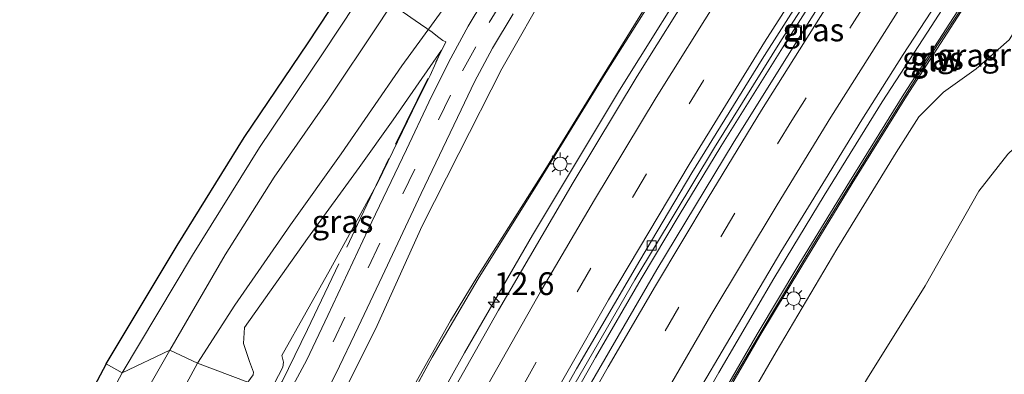
# Model space of a CAD drawing. Units: metres. Extents: x 110000 to 120009, y 487500 to 493753.
# Drawn here: x 112900 to 113008, y 489173 to 489212 of the extents above; entities that cross this region are included whole.
import ezdxf
from ezdxf.enums import TextEntityAlignment as Align

# ---------------------------------------------------------------- set-up
doc = ezdxf.new("R2010")
doc.units = ezdxf.units.M
doc.linetypes.add('IE-TERREINAFSCHEIDING', pattern=[10, 8, -2])
doc.linetypes.add('VW-3-9_STREEP', pattern=[12, 3, -9])
doc.layers.get('0').update_dxf_attribs({"lineweight": 25})
for name, color, linetype, lineweight in [('B-ME-AM-KILOMETR-S-B1', 7, 'Continuous', 18), ('B-ME-BV-GELEIDECONSTRUCTIE-GELEIDERAIL-L-B1', 213, 'BV-GELEIDERAIL', 18), ('B-ME-GW-KRUINLIJN-L-B1', 93, 'Continuous', 18), ('B-ME-GW-TEENLIJN-L-B1', 93, 'Continuous', 18), ('B-ME-IE-GRASLAND-GV-B6', 93, 'Continuous', 18), ('B-ME-IE-HULPGEOMETRIE-L-B1', 53, 'Continuous', 18), ('B-ME-IE-INRICHTINGSELEMENT-S-B1', 253, 'Continuous', 18), ('B-ME-IE-MEUBILAIR_WEGMEUBILAIR-LICHTMAST-S-B1', 8, 'Continuous', 18), ('B-ME-IE-TERREINAFSCHEIDING-RASTERHEKWERK-L-B1', 8, 'IE-TERREINAFSCHEIDING', 18), ('B-ME-KW-GELUIDSWERING-GV-B6', 8, 'Continuous', 18), ('B-ME-KW-SCHERM-L-B1', 8, 'Continuous', 18), ('B-ME-OG-WATER-GV-B6', 153, 'Continuous', 18), ('B-ME-VH-VERH_SOORT-BITUMEN-GV-B6', 8, 'IE-TERREINAFSCHEIDING-NATUURLIJK-HOUTWAL', 18), ('B-ME-VH-VERH_SOORT-GV-B6', 8, 'Continuous', 18), ('B-ME-VV-KOLK-S-B1', 8, 'Continuous', 18), ('B-ME-VW-MARKERING-39STREEP-015-L-B1', 255, 'VW-3-9_STREEP', 18), ('B-ME-VW-MARKERING-STREEP-015-L-B1', 7, 'Continuous', 18)]:
    doc.layers.add(name, color=color, linetype=linetype, lineweight=lineweight)
doc.layers.add('B-ME-KG-KADASTRAAL-OPNAMEDTMGRENS-L-B1', color=10, linetype='Continuous')
doc.styles.add('NLCS-ISO', font='NLCS-ISO.TTF')
doc.linetypes.add('BV-GELEIDERAIL', pattern='A,10,-3,[108,NLCS.SHX,S=1,R=0,X=0,Y=0],-3', length=16)
doc.linetypes.add('IE-TERREINAFSCHEIDING-NATUURLIJK-HOUTWAL', pattern='A,7,-1.5,[67,NLCS.SHX,S=0.75,R=45,X=0,Y=0],-1.5,7,-1.5,[70,NLCS.SHX,S=0.75,R=0,X=0,Y=0],-1.5', length=20)

# ---------------------------------------------------------------- blocks, each defined once
blk = doc.blocks.new('put')
for p, q in [((0.75, 0.75), (-0.75, 0.75)), ((-0.75, 0.75), (-0.75, -0.75)), ((0.75, -0.75), (0.75, 0.75)), ((-0.75, -0.75), (0.75, -0.75))]:
    blk.add_line(p, q)
blk.add_lwpolyline([(-0.625, 0.625), (0.625, 0.625), (0.625, -0.625), (-0.625, -0.625)], close=True)
blk = doc.blocks.new('hecto')
for p, q in [((0, 0.625), (-0.625, 0)), ((0, -0.625), (0, 0.625)), ((-0.625, 0), (0.625, 0)), ((0.625, 0), (0, -0.625))]:
    blk.add_line(p, q)
blk = doc.blocks.new('kolk')
blk.add_lwpolyline([(-0.5, -0.5), (0.5, -0.5), (0.5, 0.5), (-0.5, 0.5)], close=True)
blk = doc.blocks.new('lantaarnpaal')
for p, q in [((0, 0.75), (0, 1.25)), ((-0.75, 0), (-1.25, 0)), ((-0.88, 0.88), (-0.53, 0.53)), ((0.53, 0.53), (0.88, 0.88)), ((0.75, 0), (1.25, 0)), ((-0.53, -0.53), (-0.88, -0.88)), ((0, -0.75), (0, -1.25)), ((0.53, -0.53), (0.88, -0.88))]:
    blk.add_line(p, q)
blk.add_circle((0, 0), 0.75)

msp = doc.modelspace()

# ---------------------------------------------------------------- linework, layer by layer
at = {"layer": 'B-ME-BV-GELEIDECONSTRUCTIE-GELEIDERAIL-L-B1'}
for points in [[(113014.07, 489276.38, 9.02), (113010.72, 489271.81, 9.01), (113004.68, 489263.45, 8.99), (112998.85, 489255.27, 8.93), (112992.83, 489246.54, 8.89), (112984.69, 489234.38, 8.88), (112980.12, 489227.41, 8.86), (112974.72, 489218.91, 8.88), (112965.49, 489204.11, 8.87), (112955.97, 489188.21, 8.87), (112948.52, 489175.32, 8.86), (112942.65, 489164.75, 8.87)], [(112953.12, 489157.34, 8.47), (112956.42, 489163.35, 8.47), (112962.87, 489174.81, 8.48), (112967.87, 489183.43, 8.49), (112972.04, 489190.42, 8.48), (112976.59, 489197.92, 8.47), (112983.34, 489208.76, 8.46), (112991, 489220.8, 8.46), (112996.38, 489228.94, 8.48), (113001.02, 489235.88, 8.47), (113006.04, 489243.28, 8.49), (113012.8, 489252.95, 8.53), (113018.34, 489260.8, 8.57), (113026.44, 489271.94, 8.53)], [(112966.11, 489155.07, 8.06), (112970.96, 489163.73, 8.06), (112976.39, 489173.16, 8.05), (112982.42, 489183.47, 8.06), (112987.93, 489192.54, 8.05), (112994.26, 489202.81, 8.06), (112999.23, 489210.47, 8.06), (113001.66, 489214.23, 8.05), (113006.51, 489221.54, 8.06), (113011.03, 489228.23, 8.04), (113015.74, 489235.05, 8.06), (113019.72, 489240.78, 8.07), (113023.95, 489246.77, 8.06), (113029.8, 489254.97, 8.05), (113034.53, 489261.45, 8)]]:
    msp.add_polyline3d(points, dxfattribs=at)
at = {"layer": 'B-ME-GW-KRUINLIJN-L-B1'}
for points in [[(113066.41, 489371.11, 2.79), (113053.45, 489356.59, 2.7), (113041.59, 489342.68, 2.77), (113030.24, 489329.35, 2.8), (113018.92, 489315.1, 2.82), (113008.45, 489301.8, 2.83), (113000.02, 489291.1, 2.83), (112995.6, 489286.56, 2.65), (112989.66, 489281.39, 2.79), (112985.59, 489277.3, 2.79), (112982.34, 489272.42, 2.81), (112976.61, 489264.23, 2.81), (112973.96, 489258.82, 2.78), (112972.54, 489253.51, 2.8), (112970.77, 489248.87, 2.74), (112967.71, 489243.23, 2.86), (112961.09, 489233.36, 2.81), (112954.28, 489223.94, 2.7), (112947.75, 489215.18, 2.61), (112941.64, 489206.78, 2.52), (112935.02, 489197.11, 2.36), (112929.45, 489189.35, 2.21), (112923.36, 489180.52, 2.1), (112919.26, 489174.17, 2.08)], [(112934.33, 489155.99, 7.88), (112941.89, 489169.79, 7.86), (112947, 489178.8, 7.87), (112948.56, 489181.42, 7.89), (112949.88, 489183.56, 7.74), (112957.5, 489195.61, 7.88), (112963.62, 489205.6, 7.86), (112969.9, 489215.81, 7.85), (112976.12, 489225.59, 7.89), (112982.52, 489235.32, 7.86), (112987.13, 489242.33, 7.88), (112990.56, 489255.86, 7.71), (112999.9, 489268.34, 7.77), (113012.91, 489277.19, 8.21)], [(113038.06, 489262, 7.05), (113037.78, 489260.03, 7.06), (113036.66, 489257.27, 7.06), (113033.74, 489252.87, 6.99), (113031.25, 489248.59, 7.02), (113026, 489240.66, 7.03), (113020.76, 489232.51, 7.01), (113018.63, 489228.22, 6.94), (113016.49, 489223.68, 6.87), (113013.56, 489218.95, 6.76), (113010.72, 489213.64, 6.69), (113008.18, 489209.64, 6.69), (113004.58, 489206.45, 6.85), (113001, 489203.89, 6.93), (112998.31, 489201.17, 6.98), (112995.81, 489197.27, 6.99), (112989.3, 489186.68, 6.96), (112982.68, 489175.43, 6.96), (112976.23, 489164.31, 6.93), (112969.97, 489153.17, 6.95)], [(112927.16, 489170.94, 4.55), (112928.63, 489173.75, 4.51), (112928.68, 489174.3, 4.51), (112928.5, 489175.03, 4.47), (112933.82, 489184.53, 3.95), (112939.02, 489193.98, 3.49), (112942.81, 489201.84, 3.06), (112944.74, 489205.72, 2.9), (112945.98, 489208.49, 2.77)], [(112919.26, 489174.17, 2.08), (112913.95, 489164.38, 2.06), (112909.35, 489154.95, 2.13), (112904.9, 489143.99, 2.24), (112901.78, 489135.93, 2.31), (112897.49, 489125.85, 2.41), (112893.66, 489115.82, 2.53), (112890.45, 489108.43, 2.44), (112887.33, 489100.02, 2.32), (112882.32, 489088.81, 2.25), (112877.74, 489078.25, 2.2), (112873.37, 489068.08, 2.18), (112868.31, 489060.25, 2.16), (112860.64, 489053.34, 2.07), (112851.85, 489047.67, 2.12), (112842.44, 489044.74, 2.12), (112832.43, 489043.7, 2.1), (112820.11, 489043.3, 2.08)]]:
    msp.add_polyline3d(points, dxfattribs=at)
at = {"layer": 'B-ME-GW-TEENLIJN-L-B1'}
for points in [[(112916.23, 489175.6, 0.78), (112922.29, 489186.05, 0.55), (112927.67, 489194.58, 0.52), (112933.56, 489203.01, 0.7), (112939.2, 489211.49, 0.67), (112945.24, 489220.75, 0.59), (112951.55, 489229.57, 0.51), (112957.57, 489237.81, 0.64), (112963.45, 489246.03, 0.8), (112966.14, 489250.09, 0.85), (112968.08, 489253.88, 0.95), (112969.49, 489258.91, 0.98), (112971.72, 489264.96, 0.85), (112974.64, 489270.16, 0.73), (112977.96, 489275.04, 0.77), (112981.3, 489279.59, 0.8), (112984.8, 489283.33, 0.87), (112991.81, 489289.84, 0.61), (112997.13, 489294.94, 0.84), (113006.89, 489306.02, 1.22)], [(113042.96, 489268.06, 2.03), (113045.41, 489265.81, 1.85), (113047.05, 489261.94, 1.82), (113047.08, 489258.31, 1.9), (113045.38, 489253.77, 2.06), (113043.79, 489250.29, 2.08), (113038.45, 489243.05, 2.18), (113031.82, 489232.47, 2.19), (113026.24, 489221.67, 2.14), (113021.09, 489212.61, 2.06), (113018.63, 489209.11, 2.15), (113015.7, 489205.05, 2.05), (113011.91, 489200.73, 2.05), (113008.05, 489197.09, 2.05), (113004.86, 489193.02, 2.03), (112998.97, 489182.65, 1.9), (112992.67, 489172.55, 2.04), (112985.39, 489160.23, 1.99), (112979.13, 489147.91, 1.66)], [(112957.89, 489215.75, 3.01), (112952.6, 489206.45, 3.07), (112947.88, 489197.17, 3.36), (112943.87, 489189.24, 3.78), (112938.95, 489178.31, 4.4), (112932.86, 489166.05, 4.77)], [(112924.78, 489172.1, 2.37), (112925.36, 489172.89, 2.38), (112925.4, 489173.18, 2.38), (112924.97, 489174.35, 2.36), (112924.32, 489176.35, 2.29), (112924.43, 489178.08, 2.21), (112931.31, 489187.84, 2.39), (112936.99, 489195.64, 2.53), (112940.69, 489200.87, 2.62), (112945.98, 489208.49, 2.77)], [(112820.03, 489046.09, 0.65), (112825.31, 489047, 0.41), (112828.91, 489047.39, 0.16), (112837.15, 489047.86, 0.13), (112844.06, 489048.64, 0.42), (112850.94, 489051.16, 0.44), (112857.35, 489055.43, 0.51), (112863.58, 489061.21, 0.54), (112868.38, 489067.8, 0.52), (112871.99, 489075.2, 0.55), (112875.26, 489083.56, 0.48), (112879.09, 489092.6, 0.47), (112883.34, 489102.81, 0.46), (112887.21, 489113.29, 0.63), (112890.99, 489122.57, 0.51), (112894.94, 489131.24, 0.59), (112899.04, 489140.78, 0.66), (112902.99, 489149.93, 0.56), (112907.65, 489160.36, 0.64), (112910.22, 489165.05, 0.73), (112916.23, 489175.6, 0.78)]]:
    msp.add_polyline3d(points, dxfattribs=at)
at = {"layer": 'B-ME-IE-GRASLAND-GV-B6'}
for points in [[(112961.78, 489170.95, 7.74), (112955.05, 489158.92, 7.74), (112951.98, 489156.44, 7.66), (112959.53, 489170.07, 7.64), (112967.16, 489183.33, 7.64), (112975.92, 489197.83, 7.65), (112983.23, 489209.62, 7.67), (112990.44, 489220.83, 7.65), (112997.83, 489232.19, 7.63), (113006.29, 489244.58, 7.68), (113013.63, 489255.09, 7.75), (113020.48, 489264.83, 7.81), (113020.59, 489264.99, 7.77), (113021.49, 489264.35, 7.7), (113021.41, 489263.32, 7.75), (113016.29, 489256.26, 7.76), (113009.81, 489247.05, 7.75), (113003.68, 489238.17, 7.74), (112997.63, 489229.19, 7.73), (112991.69, 489220.17, 7.75), (112986.45, 489211.91, 7.75), (112977.94, 489198.29, 7.75), (112969.6, 489184.44, 7.75), (112961.78, 489170.95, 7.74)], [(112945.24, 489220.75, 0.59), (112939.2, 489211.49, 0.67), (112933.56, 489203.01, 0.7), (112927.67, 489194.58, 0.52), (112922.29, 489186.05, 0.55), (112916.23, 489175.6, 0.78), (112911.02, 489173.13, -0.68), (112918.73, 489186.02, -0.65), (112926.07, 489197.83, -0.66), (112933.03, 489208.2, -0.67), (112940.05, 489218.82, -0.67)], [(112947.75, 489215.18, 2.61), (112941.64, 489206.78, 2.52), (112935.02, 489197.11, 2.36), (112929.45, 489189.35, 2.21), (112923.36, 489180.52, 2.1), (112919.26, 489174.17, 2.08), (112916.23, 489175.6, 0.78), (112922.29, 489186.05, 0.55), (112927.67, 489194.58, 0.52), (112933.56, 489203.01, 0.7), (112939.2, 489211.49, 0.67), (112945.24, 489220.75, 0.59)], [(112952.23, 489216.67, 2.88), (112948.91, 489211.11, 2.88), (112946.79, 489207.23, 2.93), (112944.61, 489202.8, 3.07), (112942.16, 489197.61, 3.33), (112937.93, 489188.77, 3.8), (112933.56, 489179.42, 4.32), (112931.23, 489174.55, 4.54), (112928.99, 489170.33, 4.61), (112928.54, 489172.17, 4.58), (112927.16, 489170.94, 4.55), (112928.63, 489173.75, 4.51), (112928.68, 489174.3, 4.51), (112928.5, 489175.03, 4.47), (112933.82, 489184.53, 3.95), (112939.02, 489193.98, 3.49), (112942.81, 489201.84, 3.06), (112944.74, 489205.72, 2.9), (112945.98, 489208.49, 2.77)], [(112973.91, 489215.99, 8.09), (112967.45, 489205.63, 8.08), (112960.42, 489194, 8.08), (112952.24, 489179.98, 8.08)], [(112945.98, 489208.49, 2.77), (112940.69, 489200.87, 2.62), (112936.99, 489195.64, 2.53), (112931.31, 489187.84, 2.39), (112924.43, 489178.08, 2.21), (112924.32, 489176.35, 2.29), (112924.97, 489174.35, 2.36), (112925.4, 489173.18, 2.38), (112925.36, 489172.89, 2.38), (112924.78, 489172.1, 2.37), (112919.26, 489174.17, 2.08), (112923.36, 489180.52, 2.1), (112929.45, 489189.35, 2.21), (112935.02, 489197.11, 2.36), (112941.64, 489206.78, 2.52), (112947.75, 489215.18, 2.61)], [(112957.89, 489215.75, 3.01), (112952.6, 489206.45, 3.07), (112947.88, 489197.17, 3.36), (112943.87, 489189.24, 3.78), (112938.95, 489178.31, 4.4), (112932.86, 489166.05, 4.77), (112931.55, 489167.35, 4.71), (112934.43, 489172.99, 4.63), (112936.87, 489178.12, 4.41), (112939.48, 489183.68, 4.11), (112943.76, 489192.76, 3.61), (112948.15, 489201.96, 3.15), (112949.61, 489205.03, 3.07), (112951.59, 489208.71, 3.02), (112953.83, 489212.49, 2.99)], [(112969.9, 489215.81, 7.85), (112963.62, 489205.6, 7.86), (112957.5, 489195.61, 7.88), (112949.88, 489183.56, 7.74), (112948.56, 489181.42, 7.89), (112947, 489178.8, 7.87), (112941.89, 489169.79, 7.86), (112934.33, 489155.99, 7.88), (112932.86, 489166.05, 4.77), (112938.95, 489178.31, 4.4), (112943.87, 489189.24, 3.78), (112947.88, 489197.17, 3.36), (112952.6, 489206.45, 3.07), (112957.89, 489215.75, 3.01)], [(112970.1, 489215.69, 7.88), (112963.81, 489205.71, 7.9), (112956.53, 489193.85, 7.9), (112950.02, 489183.42, 7.78), (112944.99, 489174.82, 7.83), (112938.09, 489162.23, 7.89), (112934.33, 489155.99, 7.88), (112941.89, 489169.79, 7.86), (112947, 489178.8, 7.87), (112948.56, 489181.42, 7.89), (112949.88, 489183.56, 7.74), (112957.5, 489195.61, 7.88), (112963.62, 489205.6, 7.86), (112969.9, 489215.81, 7.85)], [(112952.24, 489179.98, 8.08), (112944.1, 489165.55, 8.08), (112938.09, 489162.23, 7.89), (112944.99, 489174.82, 7.83), (112950.02, 489183.42, 7.78), (112956.53, 489193.85, 7.9), (112963.81, 489205.71, 7.9), (112970.1, 489215.69, 7.88)], [(112968.91, 489156.98, 7.22), (112964.52, 489154, 7.29), (112969.35, 489162.64, 7.3), (112973.29, 489169.6, 7.3), (112978.06, 489177.71, 7.29), (112983.18, 489186.39, 7.3), (112988.05, 489194.36, 7.29), (112992.05, 489200.85, 7.3), (112996.58, 489208, 7.3), (113000.86, 489214.59, 7.3)], [(113002.97, 489213.42, 7.25), (112996.64, 489203.65, 7.21), (112990.7, 489194.07, 7.21), (112985.16, 489185, 7.22), (112980.58, 489177.34, 7.21), (112974.09, 489166.11, 7.22), (112968.91, 489156.98, 7.22)], [(113010.72, 489213.64, 6.69), (113008.18, 489209.64, 6.69), (113004.58, 489206.45, 6.85), (113001, 489203.89, 6.93), (112998.31, 489201.17, 6.98), (112995.81, 489197.27, 6.99), (112989.3, 489186.68, 6.96), (112982.68, 489175.43, 6.96), (112976.23, 489164.31, 6.93), (112969.97, 489153.17, 6.95), (112969.22, 489156.81, 7.22), (112974.39, 489165.93, 7.22), (112980.88, 489177.16, 7.21), (112985.46, 489184.82, 7.22), (112991, 489193.88, 7.21), (112996.94, 489203.46, 7.21), (113003.26, 489213.23, 7.25)], [(113021.09, 489212.61, 2.06), (113018.63, 489209.11, 2.15), (113015.7, 489205.05, 2.05), (113011.91, 489200.73, 2.05), (113008.05, 489197.09, 2.05), (113004.86, 489193.02, 2.03), (112998.97, 489182.65, 1.9), (112992.67, 489172.55, 2.04), (112985.39, 489160.23, 1.99), (112979.13, 489147.91, 1.66), (112969.97, 489153.17, 6.95), (112976.23, 489164.31, 6.93), (112982.68, 489175.43, 6.96), (112989.3, 489186.68, 6.96), (112995.81, 489197.27, 6.99), (112998.31, 489201.17, 6.98), (113001, 489203.89, 6.93), (113004.58, 489206.45, 6.85), (113008.18, 489209.64, 6.69), (113010.72, 489213.64, 6.69)], [(112928.63, 489173.75, 4.51), (112927.16, 489170.94, 4.55), (112924.78, 489172.1, 2.37), (112925.36, 489172.89, 2.38), (112925.4, 489173.18, 2.38), (112924.97, 489174.35, 2.36), (112924.32, 489176.35, 2.29), (112924.43, 489178.08, 2.21), (112931.31, 489187.84, 2.39), (112936.99, 489195.64, 2.53), (112940.69, 489200.87, 2.62), (112945.98, 489208.49, 2.77), (112944.74, 489205.72, 2.9), (112942.81, 489201.84, 3.06), (112939.02, 489193.98, 3.49), (112933.82, 489184.53, 3.95), (112928.5, 489175.03, 4.47), (112928.68, 489174.3, 4.51), (112928.63, 489173.75, 4.51)], [(113010.23, 489136.4, 0.13), (113005.89, 489134, 0.26), (112979.13, 489147.91, 1.66), (112985.39, 489160.23, 1.99), (112992.67, 489172.55, 2.04), (112998.97, 489182.65, 1.9), (113004.86, 489193.02, 2.03), (113008.05, 489197.09, 2.05)], [(112898.08, 489146.46, -0.67), (112903.88, 489159.7, -0.66), (112911.02, 489173.13, -0.68), (112916.23, 489175.6, 0.78)], [(112916.23, 489175.6, 0.78), (112910.22, 489165.05, 0.73), (112907.65, 489160.36, 0.64), (112902.99, 489149.93, 0.56), (112899.04, 489140.78, 0.66)], [(112899.04, 489140.78, 0.66), (112902.99, 489149.93, 0.56), (112907.65, 489160.36, 0.64), (112910.22, 489165.05, 0.73), (112916.23, 489175.6, 0.78), (112919.26, 489174.17, 2.08)], [(112897.49, 489125.85, 2.41), (112901.78, 489135.93, 2.31), (112904.9, 489143.99, 2.24), (112909.35, 489154.95, 2.13), (112913.95, 489164.38, 2.06), (112919.26, 489174.17, 2.08), (112924.78, 489172.1, 2.37)], [(112919.26, 489174.17, 2.08), (112913.95, 489164.38, 2.06), (112909.35, 489154.95, 2.13), (112904.9, 489143.99, 2.24), (112901.78, 489135.93, 2.31), (112897.49, 489125.85, 2.41)]]:
    msp.add_polyline3d(points, dxfattribs=at)
at = {"layer": 'B-ME-IE-HULPGEOMETRIE-L-B1'}
msp.add_polyline3d([(113008.75, 489130.13, -1.08), (113007.58, 489131.77, -1.08), (113005.89, 489134, 0.26), (112979.13, 489147.91, 1.66), (112969.97, 489153.17, 6.95), (112969.22, 489156.81, 7.22), (112968.91, 489156.98, 7.22), (112964.52, 489154, 7.29), (112955.05, 489158.92, 7.74), (112951.98, 489156.44, 7.66), (112949.73, 489153.71, 7.66), (112944.1, 489165.55, 8.08), (112938.09, 489162.23, 7.89), (112934.33, 489155.99, 7.88), (112932.86, 489166.05, 4.77), (112931.55, 489167.35, 4.71), (112928.99, 489170.33, 4.61), (112928.54, 489172.17, 4.58), (112927.16, 489170.94, 4.55), (112924.78, 489172.1, 2.37), (112919.26, 489174.17, 2.08), (112916.23, 489175.6, 0.78), (112911.02, 489173.13, -0.68), (112909.27, 489174.12, -0.68)], dxfattribs=at)
at = {"layer": 'B-ME-IE-TERREINAFSCHEIDING-RASTERHEKWERK-L-B1'}
for points in [[(112938.09, 489162.23, 7.89), (112944.99, 489174.82, 7.83), (112950.02, 489183.42, 7.78), (112956.53, 489193.85, 7.9), (112963.81, 489205.71, 7.9), (112970.1, 489215.69, 7.88), (112978, 489228.16, 7.88), (112985.59, 489239.63, 7.9), (112987.32, 489242.26, 7.87), (112990.68, 489255.75, 7.86), (112993.61, 489259.7, 7.77), (112995.1, 489261.62, 7.61), (112995.7, 489262.47, 7.59), (112996.72, 489263.8, 7.77), (113000.07, 489268.25, 7.84), (113004.31, 489271.23, 7.96), (113013.13, 489277.04, 8.21)], [(112928.54, 489172.17, 4.58), (112931.33, 489177.85, 4.29), (112936.79, 489189.39, 3.6), (112940.97, 489198.19, 3.16), (112946.48, 489209.41, 2.64), (112946.16, 489209.56, 2.61), (112945.54, 489209.98, 2.54), (112944.97, 489210.45, 2.53), (112943.1, 489211.75, 1.91), (112939.61, 489214.23, 0.12)]]:
    msp.add_polyline3d(points, dxfattribs=at)
at = {"layer": 'B-ME-KG-KADASTRAAL-OPNAMEDTMGRENS-L-B1'}
for points in [[(112909.27, 489174.12, -0.68), (112917.02, 489187.06, -0.65), (112924.39, 489198.92, -0.66), (112931.37, 489209.31, -0.67), (112938.4, 489219.96, -0.67), (112946.43, 489231.2, -0.67), (112955.01, 489243.98, -0.66), (112960.64, 489253.59, -0.66), (112964.15, 489263.19, -0.67), (112967.74, 489270.18, -0.68), (112973.61, 489279.07, -0.66), (112981.55, 489288.12, -0.67), (112990.08, 489296.43, -0.67), (112990.97, 489297.27, -0.66), (112994.06, 489301.21, -0.67), (113003.28, 489312.42, -0.66), (113013.71, 489325.51, -0.67), (113023.28, 489337.08, -0.66), (113033.57, 489349.34, -0.67), (113042.81, 489360.12, -0.67), (113050.93, 489371.67, -0.67), (113057.43, 489383.08, -0.67), (113063.27, 489396.87, -0.67)], [(112909.27, 489174.12, -0.68), (112902.08, 489160.57, -0.66), (112896.25, 489147.25, -0.67)]]:
    msp.add_polyline3d(points, dxfattribs=at)
at = {"layer": 'B-ME-KW-GELUIDSWERING-GV-B6'}
for points in [[(112974.39, 489165.93, 7.22), (112969.22, 489156.81, 7.22), (112968.91, 489156.98, 7.22), (112974.09, 489166.11, 7.22), (112980.58, 489177.34, 7.21), (112985.16, 489185, 7.22), (112990.7, 489194.07, 7.21), (112996.64, 489203.65, 7.21), (113002.97, 489213.42, 7.25)], [(113003.26, 489213.23, 7.25), (112996.94, 489203.46, 7.21), (112991, 489193.88, 7.21), (112985.46, 489184.82, 7.22), (112980.88, 489177.16, 7.21), (112974.39, 489165.93, 7.22)]]:
    msp.add_polyline3d(points, dxfattribs=at)
at = {"layer": 'B-ME-KW-SCHERM-L-B1'}
msp.add_polyline3d([(112969.1, 489156.9, 8.26), (112971.76, 489161.63, 8.26), (112974.81, 489166.99, 8.27), (112977.89, 489172.31, 8.27), (112982.05, 489179.37, 8.26), (112986.25, 489186.4, 8.26), (112989.46, 489191.66, 8.27), (112993.78, 489198.64, 8.27), (112997.03, 489203.86, 8.26), (113000.34, 489209.06, 8.26), (113003.16, 489213.32, 8.26), (113007.08, 489219.34, 8.27), (113012.73, 489227.85, 8.27), (113018.53, 489236.31, 8.27), (113023.18, 489243.05, 8.26), (113027.81, 489249.82, 8.26), (113033.46, 489258.34, 8.26), (113035.2, 489260.78, 8.25)], dxfattribs=at)
at = {"layer": 'B-ME-OG-WATER-GV-B6'}
for points in [[(113065.14, 489396.15, -0.67), (113059.22, 489382.2, -0.67), (113052.62, 489370.59, -0.67), (113044.39, 489358.89, -0.67), (113035.1, 489348.05, -0.67), (113024.81, 489335.8, -0.66), (113015.26, 489324.25, -0.67), (113004.83, 489311.16, -0.66), (112995.62, 489299.96, -0.67), (112992.45, 489295.93, -0.66), (112991.47, 489294.99, -0.67), (112983, 489286.74, -0.67), (112975.2, 489277.85, -0.66), (112969.47, 489269.17, -0.68), (112965.99, 489262.39, -0.67), (112962.45, 489252.73, -0.66), (112956.7, 489242.92, -0.66), (112948.07, 489230.06, -0.67), (112940.05, 489218.82, -0.67), (112933.03, 489208.2, -0.67), (112926.07, 489197.83, -0.66), (112918.73, 489186.02, -0.65)], [(112918.73, 489186.02, -0.65), (112911.02, 489173.13, -0.68), (112909.27, 489174.12, -0.68), (112917.02, 489187.06, -0.65), (112924.39, 489198.92, -0.66), (112931.37, 489209.31, -0.67), (112938.4, 489219.96, -0.67), (112946.43, 489231.2, -0.67), (112955.01, 489243.98, -0.66), (112960.64, 489253.59, -0.66), (112964.15, 489263.19, -0.67), (112967.74, 489270.18, -0.68), (112973.61, 489279.07, -0.66), (112981.55, 489288.12, -0.67), (112990.08, 489296.43, -0.67), (112990.97, 489297.27, -0.66), (112994.06, 489301.21, -0.67), (113003.28, 489312.42, -0.66)], [(112896.25, 489147.25, -0.67), (112902.08, 489160.57, -0.66), (112909.27, 489174.12, -0.68), (112911.02, 489173.13, -0.68)], [(112911.02, 489173.13, -0.68), (112903.88, 489159.7, -0.66), (112898.08, 489146.46, -0.67)]]:
    msp.add_polyline3d(points, dxfattribs=at)
at = {"layer": 'B-ME-VH-VERH_SOORT-BITUMEN-GV-B6'}
for points in [[(112959.53, 489170.07, 7.64), (112951.98, 489156.44, 7.66), (112949.73, 489153.71, 7.66), (112954.33, 489162.07, 7.66), (112960.78, 489173.55, 7.67), (112967.71, 489185.45, 7.65), (112973.43, 489195.03, 7.65), (112981.12, 489207.52, 7.65), (112989.86, 489221.23, 7.65)], [(112990.44, 489220.83, 7.65), (112983.23, 489209.62, 7.67), (112975.92, 489197.83, 7.65), (112967.16, 489183.33, 7.64), (112959.53, 489170.07, 7.64)], [(112989.86, 489221.23, 7.65), (112981.12, 489207.52, 7.65), (112973.43, 489195.03, 7.65), (112967.71, 489185.45, 7.65), (112960.78, 489173.55, 7.67)], [(112960.78, 489173.55, 7.67), (112954.33, 489162.07, 7.66), (112949.73, 489153.71, 7.66), (112944.1, 489165.55, 8.08), (112952.24, 489179.98, 8.08), (112960.42, 489194, 8.08), (112967.45, 489205.63, 8.08), (112973.91, 489215.99, 8.09)], [(113000.86, 489214.59, 7.3), (112996.58, 489208, 7.3), (112992.05, 489200.85, 7.3), (112988.05, 489194.36, 7.29), (112983.18, 489186.39, 7.3), (112978.06, 489177.71, 7.29), (112973.29, 489169.6, 7.3)], [(112973.29, 489169.6, 7.3), (112969.35, 489162.64, 7.3), (112964.52, 489154, 7.29), (112955.05, 489158.92, 7.74), (112961.78, 489170.95, 7.74), (112969.6, 489184.44, 7.75), (112977.94, 489198.29, 7.75), (112986.45, 489211.91, 7.75)]]:
    msp.add_polyline3d(points, dxfattribs=at)
at = {"layer": 'B-ME-VH-VERH_SOORT-GV-B6'}
msp.add_polyline3d([(112953.83, 489212.49, 2.99), (112951.59, 489208.71, 3.02), (112949.61, 489205.03, 3.07), (112948.15, 489201.96, 3.15), (112943.76, 489192.76, 3.61), (112939.48, 489183.68, 4.11), (112936.87, 489178.12, 4.41), (112934.43, 489172.99, 4.63), (112931.55, 489167.35, 4.71), (112928.99, 489170.33, 4.61), (112931.23, 489174.55, 4.54), (112933.56, 489179.42, 4.32), (112937.93, 489188.77, 3.8), (112942.16, 489197.61, 3.33), (112944.61, 489202.8, 3.07), (112946.79, 489207.23, 2.93), (112948.91, 489211.11, 2.88), (112952.23, 489216.67, 2.88)], dxfattribs=at)
at = {"layer": 'B-ME-VW-MARKERING-39STREEP-015-L-B1'}
for points in [[(112930.25, 489168.85, 4.66), (112934.14, 489176.5, 4.48), (112937.96, 489184.61, 4.05), (112941.77, 489192.74, 3.6), (112945.65, 489200.86, 3.18), (112948.31, 489206.24, 3), (112951.21, 489211.54, 2.94), (112955.93, 489219.27, 2.94), (112960.75, 489226.9, 2.94), (112965.64, 489234.6, 2.94), (112968.97, 489239.63, 2.94), (112972.34, 489244.61, 2.95), (112973.79, 489247.25, 2.95), (112974.86, 489250, 2.95), (112976.47, 489255.84, 2.92), (112978.87, 489261.41, 2.92), (112982.01, 489266.61, 2.93), (112985.51, 489271.55, 2.94), (112989.33, 489276.24, 2.93), (112993.83, 489280.31, 2.94), (112998.46, 489284.14, 2.93), (113004.19, 489291.11, 2.93), (113009.74, 489298.29, 2.94), (113015.31, 489305.41, 2.95)], [(113022.18, 489275.22, 7.99), (113014.73, 489264.94, 7.97), (113007.76, 489255.16, 7.92), (113000.93, 489245.33, 7.85), (112994.17, 489235.43, 7.82), (112986.39, 489223.57, 7.82), (112981.13, 489215.38, 7.82), (112974.7, 489205.17, 7.83), (112968.46, 489194.92, 7.82), (112962.36, 489184.6, 7.82), (112956.38, 489174.27, 7.82), (112950.47, 489163.78, 7.83), (112947.49, 489158.34, 7.82)], [(113030.61, 489268.82, 7.54), (113026.08, 489262.73, 7.56), (113017.38, 489250.57, 7.58), (113010.51, 489240.81, 7.58), (113003.78, 489230.88, 7.56), (112997.2, 489220.95, 7.57), (112992.33, 489213.44, 7.58), (112984.38, 489200.79, 7.58), (112978.15, 489190.62, 7.57), (112972, 489180.3, 7.57), (112966.02, 489169.98, 7.57), (112960.15, 489159.59, 7.57), (112958.73, 489156.98, 7.57)]]:
    msp.add_polyline3d(points, dxfattribs=at)
at = {"layer": 'B-ME-VW-MARKERING-STREEP-015-L-B1'}
for points in [[(112945.69, 489162.23, 7.97), (112945.9, 489162.62, 7.97), (112951.53, 489172.65, 7.96), (112957.04, 489182.31, 7.96), (112962.77, 489192.09, 7.96), (112969.53, 489203.29, 7.96), (112976.58, 489214.59, 7.96), (112983.47, 489225.4, 7.96), (112988.84, 489233.56, 7.96), (112996.74, 489245.3, 7.98), (113003.61, 489255.23, 8.04), (113010.26, 489264.6, 8.1), (113019.45, 489277.27, 8.13)], [(112949.3, 489154.48, 7.69), (112955.46, 489165.64, 7.69), (112964.29, 489181.13, 7.69), (112973.14, 489195.95, 7.69), (112981.39, 489209.36, 7.69), (112989.28, 489221.73, 7.69), (112999.11, 489236.56, 7.69), (113006.11, 489246.77, 7.73), (113014.03, 489258.02, 7.8), (113024.95, 489273.12, 7.85)], [(113027.88, 489270.9, 7.68), (113022.67, 489263.82, 7.71), (113015.04, 489253.2, 7.73), (113006.69, 489241.25, 7.72), (113000.5, 489232.09, 7.7), (112994.78, 489223.47, 7.72), (112992.46, 489219.95, 7.73), (112987.51, 489212.19, 7.72), (112981.06, 489201.91, 7.72), (112975.21, 489192.32, 7.72), (112969.46, 489182.67, 7.72), (112964.26, 489173.76, 7.71), (112958.35, 489163.35, 7.71), (112955.72, 489158.57, 7.71)], [(113033.34, 489266.75, 7.4), (113028.8, 489260.57, 7.41), (113022.23, 489251.48, 7.44), (113016.81, 489243.81, 7.44), (113011.47, 489236.07, 7.43), (113005.87, 489227.81, 7.42), (113002.46, 489222.64, 7.43), (112998.35, 489216.39, 7.43), (112996.16, 489213.02, 7.43), (112988.65, 489201.16, 7.43), (112982.76, 489191.54, 7.42), (112975.52, 489179.45, 7.42), (112968.96, 489168.16, 7.43), (112961.93, 489155.68, 7.43)]]:
    msp.add_polyline3d(points, dxfattribs=at)

# ---------------------------------------------------------------- block references
at = {"layer": 'B-ME-AM-KILOMETR-S-B1', "rotation": 90}
msp.add_blockref('hecto', (112951.74, 489180.86, 8), dxfattribs=at)
at = {"layer": 'B-ME-IE-INRICHTINGSELEMENT-S-B1', "rotation": 90}
msp.add_blockref('put', (112984.69, 489210.4, 7.71), dxfattribs=at)
at = {"layer": 'B-ME-IE-MEUBILAIR_WEGMEUBILAIR-LICHTMAST-S-B1', "rotation": 90}
for p in [(112959, 489196.02, 8), (112984.58, 489181.26, 7.2)]:
    msp.add_blockref('lantaarnpaal', p, dxfattribs=at)
at = {"layer": 'B-ME-VV-KOLK-S-B1', "rotation": 90}
msp.add_blockref('kolk', (112969.03, 489187.07, 7.58), dxfattribs=at)

# ---------------------------------------------------------------- texts
at = {"layer": 'B-ME-AM-KILOMETR-S-B1', "ltscale": 0.2, "style": 'NLCS-ISO'}
msp.add_text('12.6', height=2.5, dxfattribs=at).set_placement((112951.74, 489180.86, 8), align=Align.BOTTOM_LEFT)
at = {"layer": 'B-ME-IE-GRASLAND-GV-B6', "ltscale": 0.2, "style": 'NLCS-ISO'}
for p in [(112986.74, 489210.71), (113003.64, 489207.93), (113008.53, 489207.99), (112999.84, 489207.6), (112935.15, 489189.71)]:
    msp.add_text('gras', height=2.5, dxfattribs=at).set_placement(p, align=Align.MIDDLE_CENTER)
at = {"layer": 'B-ME-KW-GELUIDSWERING-GV-B6', "ltscale": 0.2, "style": 'NLCS-ISO'}
msp.add_text('glw', height=2.5, dxfattribs=at).set_placement((113000.16, 489207.43), align=Align.MIDDLE_CENTER)
at = {"layer": 'B-ME-KW-SCHERM-L-B1', "ltscale": 0.2, "style": 'NLCS-ISO'}
msp.add_text('glw', height=2.5, dxfattribs=at).set_placement((113000.2, 489207.53), align=Align.MIDDLE_CENTER)

doc.saveas('drawing.dxf')
